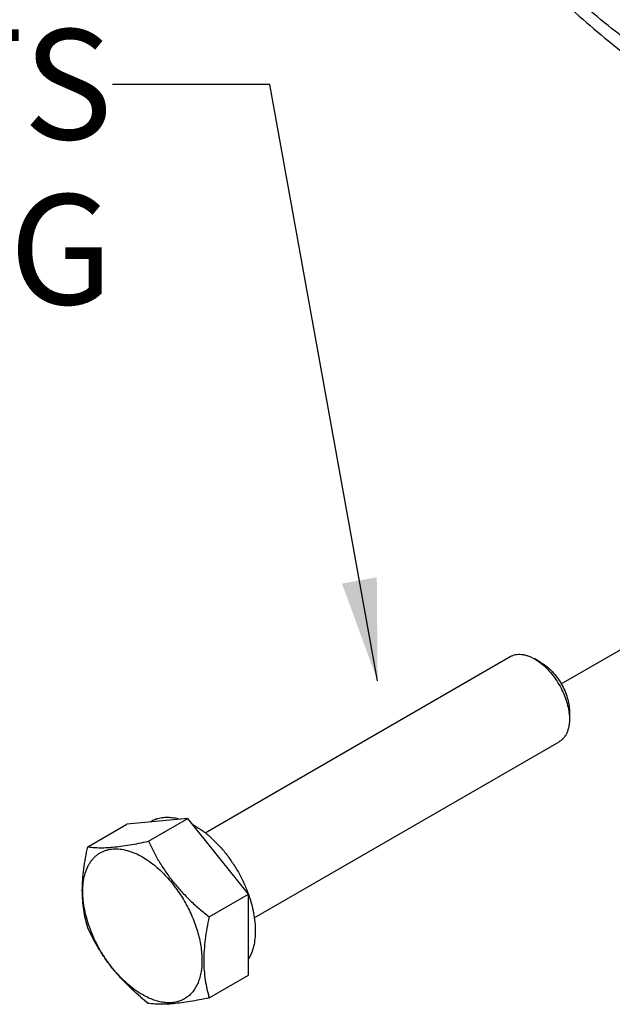
# Paper-space layout '02051-7711_1_3' of a CAD drawing. Units: inches. Extents: x 0 to 34, y 0 to 22.
# Drawn here: x 12.5 to 13.3, y 2 to 3.2 of the extents above; entities that cross this region are included whole.
import ezdxf

# ---------------------------------------------------------------- set-up
doc = ezdxf.new("R2010")
doc.units = ezdxf.units.IN
doc.header["$LTSCALE"] = 1.87
doc.header["$MEASUREMENT"] = 0
doc.linetypes.add('DASHED', pattern=[0.2, 0.1, -0.1])
doc.layers.get('0').update_dxf_attribs({"linetype": 'CONTINUOUS'})
doc.layers.add('02___PRT_ALL_AXES', color=7, linetype='CONTINUOUS')
doc.styles.get("Standard").update_dxf_attribs({"font": 'txt', "width": 0.8})
doc.dimstyles.get("Standard").update_dxf_attribs({"dimtxt": 0.14, "dimasz": 0.13, "dimexe": 0.1, "dimexo": 0.0625, "dimgap": 0.09, "dimtad": 0, "dimtih": 1, "dimtoh": 1, "dimdec": 3, "dimzin": 4, "dimdsep": 46, "dimtxsty": 'STANDARD', "dimblk": '_FILLED', "dimblk1": '_FILLED', "dimblk2": '_FILLED', "dimcen": 0.09, "dimadec": 3, "dimazin": 1, "dimtol": 1, "dimtp": 0.01, "dimtm": 0.01, "dimtfac": 1, "dimtdec": 3, "dimtofl": 0, "dimtmove": 0, "dimatfit": 3, "dimldrblk": '_FILLED', "dimfxl": 1, "dimtolj": 1, "dimtzin": 4, "dimarcsym": 0})

# ---------------------------------------------------------------- blocks, each defined once
blk = doc.blocks.new('_FILLED')
at = {"color": 0, "linetype": 'BYBLOCK'}
blk.add_solid([(0, 0), (-1, 0.1731), (-1, -0.1731)], dxfattribs=at)

psp = doc.layouts.new('02051-7711_1_3')

# ---------------------------------------------------------------- linework, layer by layer
at = {"color": 4, "linetype": 'DASHED'}
psp.add_line((13.1884, 2.3713), (13.4147, 2.5019), dxfattribs=at)
at = {"color": 7, "linetype": 'CONTINUOUS'}
for p, q in [((13.1634, 2.3976), (13.1546, 2.4028)), ((13.1988, 2.3364), (13.1988, 2.3262)), ((12.5854, 2.1639), (12.6353, 2.1927)), ((12.6628, 2.1708), (12.7127, 2.1997)), ((12.7401, 2.0747), (12.79, 2.1035)), ((12.7401, 1.9716), (12.79, 2.0004))]:
    psp.add_line(p, q, dxfattribs=at)
for centre, radius, start, end in [((13.1227, 2.3249), 0.0761, 8.6649, 8.8321), ((12.901, 2.2669), 0.3849, 229.8223, 231.753)]:
    psp.add_arc(centre, radius, start, end, dxfattribs=at)
for points, knots in [([(13.3947, 3.1074), (13.3695, 3.1219), (13.3193, 3.1539), (13.2465, 3.2086), (13.1751, 3.2706), (13.1058, 3.3393), (13.0393, 3.4142), (12.9762, 3.4943), (12.9171, 3.5791), (12.8626, 3.6677), (12.8131, 3.7592), (12.7693, 3.8528), (12.7314, 3.9476), (12.6998, 4.0426), (12.6749, 4.1369), (12.6569, 4.2298), (12.646, 4.3202), (12.6434, 4.3796), (12.6434, 4.4087)], [0, 0, 0, 0, 0.055831, 0.11418, 0.17478, 0.237351, 0.301547, 0.366991, 0.433281, 0.499999, 0.566717, 0.633007, 0.698451, 0.762648, 0.825218, 0.885819, 0.944169, 1, 1, 1, 1]), ([(12.8535, 3.6625), (12.8715, 3.6313), (12.9092, 3.5701), (12.9705, 3.4822), (13.036, 3.399), (13.1052, 3.3212), (13.1774, 3.2497), (13.252, 3.1849), (13.3283, 3.1277), (13.3811, 3.0941), (13.4076, 3.0788)], [0, 0, 0, 0, 0.132756, 0.264714, 0.395094, 0.52316, 0.648226, 0.769688, 0.887097, 1, 1, 1, 1]), ([(13.1233, 2.4058), (13.1244, 2.4064), (13.1265, 2.4075), (13.1301, 2.4084), (13.1338, 2.4089), (13.1378, 2.4087), (13.1419, 2.408), (13.1461, 2.4068), (13.1504, 2.405), (13.1532, 2.4036), (13.1546, 2.4028)], [0, 0, 0, 0, 0.108014, 0.218061, 0.332001, 0.451357, 0.57728, 0.7105, 0.851398, 1, 1, 1, 1]), ([(13.1546, 2.4028), (13.1572, 2.4012), (13.1625, 2.3977), (13.1698, 2.3912), (13.1766, 2.3835), (13.1828, 2.375), (13.1882, 2.3658), (13.1927, 2.3562), (13.196, 2.3464), (13.1974, 2.3398), (13.198, 2.3366)], [0, 0, 0, 0, 0.112174, 0.232385, 0.358809, 0.489196, 0.621046, 0.751774, 0.878853, 1, 1, 1, 1]), ([(13.1634, 2.3976), (13.1659, 2.3963), (13.1706, 2.3929), (13.1772, 2.3867), (13.1833, 2.3795), (13.1886, 2.3714), (13.193, 2.3627), (13.1962, 2.3538), (13.1983, 2.345), (13.1988, 2.3392), (13.1988, 2.3364)], [0, 0, 0, 0, 0.114155, 0.237328, 0.366978, 0.500003, 0.633028, 0.762679, 0.885847, 1, 1, 1, 1]), ([(13.198, 2.3363), (13.1981, 2.3355), (13.1986, 2.3321), (13.1988, 2.3287), (13.1988, 2.3262)], [0, 0, 0, 0, 0.258117, 1, 1, 1, 1]), ([(13.1988, 2.3262), (13.1988, 2.3246), (13.1987, 2.3214), (13.1978, 2.3155), (13.1962, 2.3099), (13.1937, 2.3052), (13.1914, 2.3021), (13.1888, 2.2996), (13.1869, 2.2982), (13.1858, 2.2976)], [0, 0, 0, 0, 0.148594, 0.28963, 0.548432, 0.667838, 0.781837, 0.891938, 1, 1, 1, 1]), ([(12.5854, 2.1639), (12.5876, 2.1636), (12.5923, 2.163), (12.5998, 2.1626), (12.6082, 2.1627), (12.6175, 2.1634), (12.6278, 2.1645), (12.6389, 2.1662), (12.6506, 2.1683), (12.6586, 2.17), (12.6628, 2.1708)], [0, 0, 0, 0, 0.085705, 0.181162, 0.288197, 0.407973, 0.540519, 0.684672, 0.838523, 1, 1, 1, 1]), ([(12.6628, 2.1708), (12.6649, 2.1663), (12.6693, 2.1573), (12.6767, 2.144), (12.6851, 2.1311), (12.6944, 2.1186), (12.7047, 2.1067), (12.7158, 2.0954), (12.7276, 2.0847), (12.7359, 2.078), (12.7401, 2.0747)], [0, 0, 0, 0, 0.120365, 0.242148, 0.365485, 0.490363, 0.616588, 0.743829, 0.87173, 1, 1, 1, 1]), ([(12.5854, 2.0609), (12.5844, 2.0645), (12.5824, 2.072), (12.5802, 2.0836), (12.5788, 2.0958), (12.5784, 2.1086), (12.5789, 2.1219), (12.5803, 2.1357), (12.5825, 2.1498), (12.5844, 2.1592), (12.5854, 2.1639)], [0, 0, 0, 0, 0.109079, 0.222012, 0.339595, 0.46238, 0.590429, 0.72327, 0.860092, 1, 1, 1, 1]), ([(12.5877, 2.0618), (12.5862, 2.0659), (12.5836, 2.0741), (12.5809, 2.0865), (12.5793, 2.0984), (12.579, 2.1098), (12.5799, 2.1204), (12.582, 2.1302), (12.5848, 2.1375), (12.5877, 2.1427), (12.5901, 2.1462), (12.5928, 2.1494), (12.5957, 2.1523), (12.5988, 2.1547), (12.6022, 2.1568), (12.6059, 2.1585), (12.6097, 2.1598), (12.6137, 2.1607), (12.6193, 2.1614), (12.6268, 2.1612), (12.6361, 2.1593), (12.6456, 2.1559), (12.6519, 2.1527), (12.655, 2.1509)], [0, 0, 0, 0, 0.082456, 0.161918, 0.237693, 0.309235, 0.376208, 0.438527, 0.49643, 0.52393, 0.550593, 0.576559, 0.601993, 0.627079, 0.652016, 0.677005, 0.70225, 0.72794, 0.754253, 0.809268, 0.868277, 0.931827, 1, 1, 1, 1]), ([(12.655, 2.1509), (12.6576, 2.1495), (12.6626, 2.1462), (12.67, 2.1407), (12.6772, 2.1344), (12.6842, 2.1275), (12.6909, 2.1199), (12.6995, 2.1091), (12.709, 2.0945), (12.7184, 2.0759), (12.7254, 2.0568), (12.7291, 2.0408), (12.7306, 2.0284), (12.731, 2.0196), (12.7307, 2.0112), (12.7296, 2.0034), (12.7281, 1.9972), (12.7265, 1.9925), (12.7248, 1.9883), (12.7221, 1.9834), (12.7183, 1.9781), (12.7138, 1.9737), (12.7088, 1.9702), (12.7032, 1.9676), (12.6971, 1.9659), (12.6907, 1.9652), (12.6839, 1.9654), (12.6769, 1.9666), (12.6696, 1.9687), (12.6623, 1.9718), (12.6574, 1.9743), (12.655, 1.9757)], [0, 0, 0, 0, 0.03254, 0.066565, 0.101898, 0.138372, 0.175797, 0.21395, 0.291459, 0.368968, 0.444512, 0.51628, 0.550293, 0.582845, 0.61384, 0.643226, 0.671013, 0.684333, 0.697289, 0.722184, 0.745948, 0.768901, 0.79143, 0.813958, 0.836911, 0.860676, 0.88557, 0.91183, 0.939618, 0.969019, 1, 1, 1, 1]), ([(12.7401, 2.0747), (12.739, 2.0699), (12.7371, 2.0605), (12.7349, 2.0464), (12.7335, 2.0327), (12.733, 2.0193), (12.7335, 2.0065), (12.7349, 1.9943), (12.7371, 1.9827), (12.739, 1.9752), (12.7401, 1.9716)], [0, 0, 0, 0, 0.139908, 0.27673, 0.409571, 0.53762, 0.660405, 0.777988, 0.890921, 1, 1, 1, 1]), ([(12.6527, 1.9729), (12.6454, 1.979), (12.6349, 1.9887), (12.6221, 2.0027), (12.6132, 2.0136), (12.6051, 2.025), (12.5955, 2.0405), (12.5892, 2.0527), (12.5854, 2.0609)], [0, 0, 0, 0, 0.256243, 0.383362, 0.509404, 0.63414, 0.757461, 1, 1, 1, 1]), ([(12.655, 1.9757), (12.6515, 1.9777), (12.6444, 1.9824), (12.6343, 1.9907), (12.6246, 2.0003), (12.6154, 2.0111), (12.607, 2.0229), (12.5994, 2.0353), (12.5929, 2.0483), (12.5893, 2.0573), (12.5877, 2.0618)], [0, 0, 0, 0, 0.110851, 0.22835, 0.351376, 0.478687, 0.6088, 0.740136, 0.871073, 1, 1, 1, 1]), ([(12.7401, 1.9716), (12.736, 1.9707), (12.7279, 1.9691), (12.7162, 1.967), (12.7051, 1.9653), (12.6948, 1.9641), (12.6855, 1.9635), (12.6771, 1.9634), (12.6696, 1.9638), (12.665, 1.9643), (12.6628, 1.9647)], [0, 0, 0, 0, 0.161477, 0.315328, 0.459481, 0.592027, 0.711804, 0.818838, 0.914295, 1, 1, 1, 1])]:
    psp.add_open_spline(points, degree=3, knots=knots, dxfattribs=at)
at = {"layer": '02___PRT_ALL_AXES', "color": 7, "linetype": 'CONTINUOUS'}
for p, q in [((12.735, 2.1816), (13.1233, 2.4058)), ((12.7975, 2.0734), (13.1858, 2.2976)), ((12.7127, 2.1997), (12.6353, 2.1927)), ((12.6652, 2.1954), (12.6668, 2.1964)), ((12.79, 2.1035), (12.7127, 2.1997)), ((12.79, 2.0004), (12.79, 2.1035)), ((12.79, 2.1034), (12.7901, 2.1031))]:
    psp.add_line(p, q, dxfattribs=at)
for centre, radius, start, end in [((12.6852, 2.1646), 0.0367, 109.2278, 119.9912), ((12.6272, 2.0451), 0.1729, 19.732, 19.8475)]:
    psp.add_arc(centre, radius, start, end, dxfattribs=at)
for points, knots in [([(12.6731, 2.1992), (12.6753, 2.2), (12.68, 2.2012), (12.6874, 2.2017), (12.6952, 2.201), (12.7004, 2.1998), (12.7031, 2.199)], [0, 0, 0, 0, 0.231766, 0.473421, 0.72865, 1, 1, 1, 1]), ([(12.7184, 2.1926), (12.7222, 2.1906), (12.7297, 2.186), (12.7403, 2.1777), (12.7506, 2.1678), (12.7604, 2.1567), (12.7693, 2.1445), (12.7774, 2.1315), (12.7843, 2.1179), (12.7882, 2.1085), (12.7899, 2.1038)], [0, 0, 0, 0, 0.109502, 0.226075, 0.348686, 0.476006, 0.606494, 0.738477, 0.87022, 1, 1, 1, 1]), ([(12.7901, 2.1031), (12.7915, 2.0992), (12.794, 2.0914), (12.7967, 2.0797), (12.7984, 2.0682), (12.7988, 2.0607), (12.7988, 2.057)], [0, 0, 0, 0, 0.265144, 0.52144, 0.766944, 1, 1, 1, 1]), ([(12.7988, 2.057), (12.7988, 2.0536), (12.7985, 2.0469), (12.7969, 2.0373), (12.7942, 2.0286), (12.7916, 2.0234), (12.7901, 2.021)], [0, 0, 0, 0, 0.275612, 0.533716, 0.774638, 1, 1, 1, 1])]:
    psp.add_open_spline(points, degree=3, knots=knots, dxfattribs=at)

# ---------------------------------------------------------------- texts
at = {"color": 2, "linetype": 'CONTINUOUS', "insert": (12.6171, 3.204), "char_height": 0.14, "width": 3.975, "attachment_point": 3, "line_spacing_factor": 0.9}
psp.add_mtext('1/4-20 X 1 1/4 BOLTS\\PFOR TRANSMITTER MOUNTING', dxfattribs=at)

# ---------------------------------------------------------------- leaders
at = {"color": 2, "linetype": 'CONTINUOUS'}
psp.add_leader([(12.9545, 2.3748), (12.8171, 3.134), (12.6171, 3.134)], dimstyle='STANDARD', override={"dimtad": 0}, dxfattribs=at)

doc.saveas('drawing.dxf')
